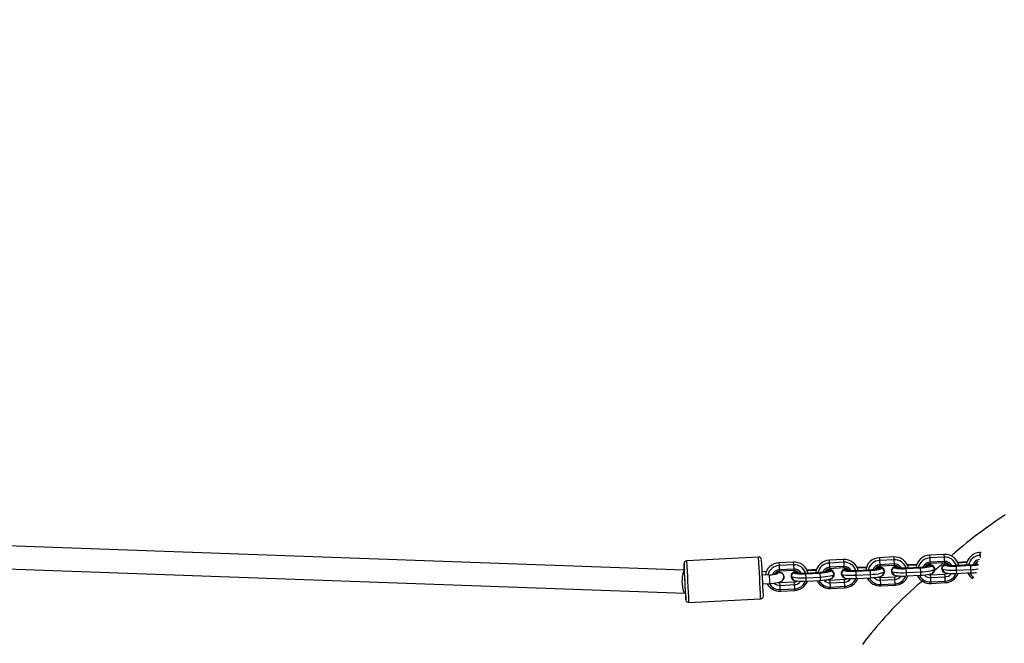
# Model space of a CAD drawing. Units: millimetres. Extents: x -495 to 1505, y -115 to 1096.
# Drawn here: x 800 to 869, y 632 to 676 of the extents above; entities that cross this region are included whole.
import ezdxf

# ---------------------------------------------------------------- set-up
doc = ezdxf.new("R2010")
doc.units = ezdxf.units.MM
doc.header["$LTSCALE"] = 45
doc.header["$PDSIZE"] = -1
doc.layers.add('VP-DIM', color=7, linetype='Continuous')
doc.layers.add('VP-EQ', color=7, linetype='Continuous', true_color=0x8a3492)
doc.dimstyles.get("Standard").update_dxf_attribs({"dimtxt": 14, "dimasz": 15, "dimexe": 20, "dimexo": 50, "dimgap": 20, "dimtad": 0, "dimdec": 0, "dimzin": 0, "dimdsep": 46, "dimtxsty": 'Standard', "dimcen": -0.001, "dimadec": 0, "dimazin": 0, "dimtfac": 1, "dimtdec": 4, "dimtofl": 0, "dimtmove": 0, "dimatfit": 3, "dimfxl": 70, "dimfxlon": 1, "dimtolj": 1, "dimtzin": 0, "dimarcsym": 0})

# ---------------------------------------------------------------- blocks, each defined once
blk = doc.blocks.new('*D1403')
at = {"layer": 'Defpoints', "color": 0}
for p in [(1114.489, 958.816), (208.299, 398.216), (1114.489, 395.416)]:
    blk.add_point(p, dxfattribs=at)
at = {"layer": 'VP-DIM', "color": 0, "lineweight": -2}
for p, q in [((208.299, 888.816), (208.299, 978.816)), ((1114.489, 888.816), (1114.489, 978.816)), ((223.299, 958.816), (624.2, 958.816)), ((1099.489, 958.816), (694.534, 958.816))]:
    blk.add_line(p, q, dxfattribs=at)
at = {"layer": 'VP-DIM', "color": 0}
for points in [[(223.299, 961.316), (223.299, 956.316), (208.299, 958.816)], [(1099.489, 956.316), (1099.489, 961.316), (1114.489, 958.816)]]:
    blk.add_solid(points, dxfattribs=at)
at = {"layer": 'VP-DIM', "color": 0, "insert": (659.367, 958.816), "char_height": 14, "attachment_point": 5}
blk.add_mtext('\\A1;910', dxfattribs=at)
blk = doc.blocks.new('*D1404')
at = {"layer": 'Defpoints', "color": 0}
for p in [(415.671, 664.521), (1407.71, 664.521), (904.766, 131.634)]:
    blk.add_point(p, dxfattribs=at)
at = {"layer": 'VP-DIM', "color": 0, "lineweight": -2}
for p, q in [((1337.71, 664.521), (1427.71, 664.521)), ((1407.71, 649.521), (1407.71, 435.577)), ((1407.71, 146.634), (1407.71, 360.577)), ((1337.71, 131.634), (1427.71, 131.634))]:
    blk.add_line(p, q, dxfattribs=at)
at = {"layer": 'VP-DIM', "color": 0}
for points in [[(1410.21, 649.521), (1405.21, 649.521), (1407.71, 664.521)], [(1405.21, 146.634), (1410.21, 146.634), (1407.71, 131.634)]]:
    blk.add_solid(points, dxfattribs=at)
at = {"layer": 'VP-DIM', "color": 0, "insert": (1407.71, 398.077), "char_height": 14, "attachment_point": 5, "rotation": 90}
blk.add_mtext('\\A1;540', dxfattribs=at)
blk = doc.blocks.new('*D1407')
at = {"layer": 'Defpoints', "color": 0}
for p in [(16.5, 1075.571), (1266.361, 411.055), (16.5, 398.322)]:
    blk.add_point(p, dxfattribs=at)
at = {"layer": 'VP-DIM', "color": 0, "lineweight": -2}
for p, q in [((16.5, 1005.571), (16.5, 1095.571)), ((1266.361, 1005.571), (1266.361, 1095.571)), ((31.5, 1075.571), (617.776, 1075.571)), ((1251.361, 1075.571), (702.11, 1075.571))]:
    blk.add_line(p, q, dxfattribs=at)
at = {"layer": 'VP-DIM', "color": 0}
for points in [[(31.5, 1078.071), (31.5, 1073.071), (16.5, 1075.571)], [(1251.361, 1073.071), (1251.361, 1078.071), (1266.361, 1075.571)]]:
    blk.add_solid(points, dxfattribs=at)
at = {"layer": 'VP-DIM', "color": 0, "insert": (659.943, 1075.571), "char_height": 14, "attachment_point": 5}
blk.add_mtext('\\A1;1250', dxfattribs=at)
blk = doc.blocks.new('*D1408')
at = {"layer": 'Defpoints', "color": 0}
for p in [(405.658, 831.571), (640.147, -21.923), (1484.571, -21.923)]:
    blk.add_point(p, dxfattribs=at)
at = {"layer": 'VP-DIM', "color": 0, "lineweight": -2}
for p, q in [((1414.571, 831.571), (1504.571, 831.571)), ((1484.571, 816.571), (1484.571, 437.82)), ((1484.571, -6.923), (1484.571, 360.486)), ((1414.571, -21.923), (1504.571, -21.923))]:
    blk.add_line(p, q, dxfattribs=at)
at = {"layer": 'VP-DIM', "color": 0}
for points in [[(1487.071, 816.571), (1482.071, 816.571), (1484.571, 831.571)], [(1482.071, -6.923), (1487.071, -6.923), (1484.571, -21.923)]]:
    blk.add_solid(points, dxfattribs=at)
at = {"layer": 'VP-DIM', "color": 0, "insert": (1484.571, 399.153), "char_height": 14, "attachment_point": 5, "rotation": 90}
blk.add_mtext('\\A1;853', dxfattribs=at)
blk = doc.blocks.new('RB1379_')
at = {"color": 0, "linetype": 'Continuous', "lineweight": 25}
for p, q in [((999.256, 475.253), (942.857, 535.76)), ((941.731, 534.621), (998.155, 474.087)), ((1003.552, 472.253), (999.837, 475.6)), ((997.882, 473.728), (997.882, 473.728)), ((998.159, 474.084), (998.183, 474.062)), ((997.896, 473.445), (1001.611, 470.099)), ((1003.223, 470.838), (1002.853, 471.171)), ((1003.234, 471.157), (1003.016, 471.353)), ((1004.281, 470.97), (1004.153, 470.826)), ((1005.024, 470.301), (1004.281, 470.97)), ((1002.451, 470.725), (1002.821, 470.392)), ((1003.955, 470.607), (1003.886, 470.531)), ((1004.629, 469.862), (1003.886, 470.531)), ((1004.153, 470.826), (1003.955, 470.607)), ((1004.698, 469.937), (1003.955, 470.607)), ((1004.896, 470.157), (1004.153, 470.826)), ((1005.024, 470.301), (1004.896, 470.157)), ((1002.963, 469.508), (1003.032, 469.583)), ((1003.032, 469.583), (1003.23, 469.802)), ((1003.032, 469.583), (1003.775, 468.914)), ((1003.23, 469.802), (1003.358, 469.946)), ((1003.23, 469.802), (1003.973, 469.133)), ((1003.358, 469.946), (1004.101, 469.277)), ((1003.85, 470.043), (1003.876, 470.087)), ((1003.859, 470.031), (1003.861, 470.034)), ((1004.209, 469.687), (1004.15, 469.399)), ((1004.207, 469.708), (1004.203, 469.703)), ((1004.497, 469.79), (1004.72, 469.589)), ((1004.698, 469.937), (1004.629, 469.862)), ((1004.896, 470.157), (1004.698, 469.937)), ((1004.72, 469.589), (1004.716, 469.568)), ((1002.963, 469.508), (1003.706, 468.838)), ((1003.706, 468.838), (1003.775, 468.914)), ((1003.775, 468.914), (1003.973, 469.133)), ((1003.973, 469.133), (1004.101, 469.277)), ((1004.845, 468.902), (1004.691, 468.732)), ((1005.034, 469.112), (1004.845, 468.902)), ((1005.588, 468.233), (1004.845, 468.902)), ((1005.068, 469.151), (1005.034, 469.112)), ((1005.777, 468.443), (1005.034, 469.112)), ((1005.811, 468.482), (1005.068, 469.151)), ((1005.295, 469.206), (1005.764, 468.783)), ((1005.313, 469.26), (1005.816, 468.807)), ((1005.434, 468.063), (1004.691, 468.732)), ((1005.588, 468.233), (1005.434, 468.063)), ((1005.777, 468.443), (1005.588, 468.233)), ((1005.811, 468.482), (1005.777, 468.443)), ((1006.261, 468.178), (1006.28, 468.184)), ((1006.28, 468.184), (1006.503, 467.983)), ((1006.555, 468.264), (1006.486, 468.189)), ((1007.229, 467.52), (1006.486, 468.189)), ((1006.753, 468.484), (1006.555, 468.264)), ((1007.298, 467.595), (1006.555, 468.264)), ((1006.882, 468.628), (1006.753, 468.484)), ((1007.496, 467.814), (1006.753, 468.484)), ((1007.625, 467.958), (1006.882, 468.628)), ((1005.83, 467.46), (1005.959, 467.604)), ((1005.959, 467.604), (1006.702, 466.935)), ((1006.149, 467.597), (1006.429, 467.685)), ((1006.455, 467.691), (1006.459, 467.696)), ((1007.298, 467.595), (1007.229, 467.52)), ((1007.496, 467.814), (1007.298, 467.595)), ((1007.625, 467.958), (1007.496, 467.814)), ((1005.563, 467.165), (1005.632, 467.241)), ((1005.563, 467.165), (1006.306, 466.496)), ((1005.632, 467.241), (1005.83, 467.46)), ((1005.632, 467.241), (1006.375, 466.571)), ((1005.83, 467.46), (1006.573, 466.791)), ((1006.375, 466.571), (1006.573, 466.791)), ((1006.573, 466.791), (1006.702, 466.935)), ((1006.809, 467.345), (1006.75, 467.057)), ((1006.808, 467.366), (1006.803, 467.36)), ((1007.098, 467.448), (1007.321, 467.247)), ((1007.321, 467.247), (1007.316, 467.226)), ((1007.668, 466.809), (1007.634, 466.769)), ((1008.411, 466.14), (1007.668, 466.809)), ((1007.895, 466.863), (1008.365, 466.44)), ((1007.914, 466.917), (1008.416, 466.464)), ((1006.306, 466.496), (1006.375, 466.571)), ((1007.446, 466.56), (1007.291, 466.389)), ((1008.034, 465.72), (1007.291, 466.389)), ((1007.634, 466.769), (1007.446, 466.56)), ((1008.189, 465.89), (1007.446, 466.56)), ((1008.377, 466.1), (1007.634, 466.769)), ((1008.377, 466.1), (1008.189, 465.89)), ((1008.411, 466.14), (1008.377, 466.1)), ((1009.354, 466.141), (1009.156, 465.922)), ((1009.482, 466.285), (1009.354, 466.141)), ((1010.097, 465.472), (1009.354, 466.141)), ((1010.225, 465.616), (1009.482, 466.285)), ((1008.189, 465.89), (1008.034, 465.72)), ((1008.862, 465.836), (1008.88, 465.842)), ((1008.88, 465.842), (1009.103, 465.641)), ((1009.156, 465.922), (1009.087, 465.846)), ((1009.83, 465.177), (1009.087, 465.846)), ((1009.899, 465.252), (1009.156, 465.922)), ((1010.097, 465.472), (1009.899, 465.252)), ((1010.225, 465.616), (1010.097, 465.472)), ((1008.163, 464.823), (1008.233, 464.898)), ((1008.163, 464.823), (1008.906, 464.153)), ((1008.233, 464.898), (1008.431, 465.117)), ((1008.233, 464.898), (1008.976, 464.229)), ((1008.431, 465.117), (1008.559, 465.261)), ((1008.431, 465.117), (1009.174, 464.448)), ((1008.559, 465.261), (1009.302, 464.592)), ((1008.749, 465.255), (1009.03, 465.343)), ((1009.055, 465.348), (1009.06, 465.354)), ((1009.41, 465.002), (1009.351, 464.714)), ((1009.408, 465.023), (1009.404, 465.018)), ((1009.698, 465.105), (1009.921, 464.904)), ((1009.899, 465.252), (1009.83, 465.177)), ((1009.921, 464.904), (1009.917, 464.883)), ((1008.906, 464.153), (1008.976, 464.229)), ((1008.976, 464.229), (1009.174, 464.448)), ((1009.174, 464.448), (1009.302, 464.592)), ((1010.046, 464.217), (1009.892, 464.047)), ((1010.635, 463.378), (1009.892, 464.047)), ((1010.234, 464.427), (1010.046, 464.217)), ((1010.789, 463.548), (1010.046, 464.217)), ((1010.269, 464.466), (1010.234, 464.427)), ((1010.977, 463.757), (1010.234, 464.427)), ((1011.012, 463.797), (1010.269, 464.466)), ((1010.496, 464.521), (1010.965, 464.098)), ((1010.514, 464.575), (1011.017, 464.122)), ((1010.789, 463.548), (1010.635, 463.378)), ((1010.977, 463.757), (1010.789, 463.548)), ((1011.012, 463.797), (1010.977, 463.757)), ((1011.462, 463.493), (1011.481, 463.499)), ((1011.481, 463.499), (1011.704, 463.298)), ((1011.756, 463.579), (1011.687, 463.504)), ((1012.43, 462.835), (1011.687, 463.504)), ((1011.954, 463.798), (1011.756, 463.579)), ((1012.499, 462.91), (1011.756, 463.579)), ((1012.083, 463.943), (1011.954, 463.798)), ((1012.697, 463.129), (1011.954, 463.798)), ((1012.826, 463.273), (1012.083, 463.943)), ((1010.833, 462.556), (1011.031, 462.775)), ((1011.031, 462.775), (1011.16, 462.919)), ((1011.031, 462.775), (1011.774, 462.106)), ((1011.179, 462.973), (1011.112, 462.978)), ((1011.16, 462.919), (1011.903, 462.25)), ((1011.35, 462.912), (1011.63, 463)), ((1011.656, 463.006), (1011.66, 463.011)), ((1012.009, 462.681), (1012.004, 462.675)), ((1012.298, 462.763), (1012.521, 462.562)), ((1012.499, 462.91), (1012.43, 462.835)), ((1012.697, 463.129), (1012.499, 462.91)), ((1012.826, 463.273), (1012.697, 463.129)), ((1010.764, 462.48), (1010.833, 462.556)), ((1010.764, 462.48), (1011.507, 461.811)), ((1010.833, 462.556), (1011.576, 461.886)), ((1011.576, 461.886), (1011.774, 462.106)), ((1011.774, 462.106), (1011.903, 462.25)), ((1012.01, 462.66), (1011.951, 462.372)), ((1012.521, 462.562), (1012.517, 462.541)), ((1012.835, 462.084), (1012.646, 461.874)), ((1012.869, 462.124), (1012.835, 462.084)), ((1013.578, 461.415), (1012.835, 462.084)), ((1013.612, 461.455), (1012.869, 462.124)), ((1013.096, 462.178), (1013.566, 461.755)), ((1013.115, 462.232), (1013.617, 461.779)), ((1011.507, 461.811), (1011.576, 461.886)), ((1012.646, 461.874), (1012.492, 461.704)), ((1013.235, 461.035), (1012.492, 461.704)), ((1013.389, 461.205), (1012.646, 461.874)), ((1013.578, 461.415), (1013.389, 461.205)), ((1013.612, 461.455), (1013.578, 461.415)), ((1014.555, 461.456), (1014.456, 461.347)), ((1014.683, 461.6), (1014.555, 461.456)), ((1014.6, 461.415), (1014.555, 461.456)), ((1014.762, 461.529), (1014.683, 461.6)), ((1013.389, 461.205), (1013.235, 461.035)), ((1013.448, 460.855), (1013.448, 460.818)), ((1013.988, 461.177), (1014.025, 461.179)), ((1013.996, 461.173), (1014.029, 461.173)), ((1014.048, 461.264), (1014.06, 461.246))]:
    blk.add_line(p, q, dxfattribs=at)
at = {"color": 0, "linetype": 'Continuous', "lineweight": 25, "flags": 128}
for points in [[(998.183, 474.062), (998.172, 474.05), (998.151, 474.025), (998.153, 474.026), (998.179, 474.054), (998.227, 474.108), (998.297, 474.184), (998.383, 474.279), (998.483, 474.39), (998.592, 474.511), (998.706, 474.636), (998.818, 474.761), (998.924, 474.879), (999.02, 474.986), (999.1, 475.076), (999.162, 475.145), (999.202, 475.19), (999.219, 475.21), (999.219, 475.211)], [(999.256, 475.253), (999.264, 475.263), (999.286, 475.288), (999.284, 475.286), (999.258, 475.258), (999.254, 475.254)], [(999.555, 475.585), (999.554, 475.584), (999.554, 475.584)], [(1002.821, 470.392), (1002.884, 470.337), (1003.004, 470.237), (1003.122, 470.146), (1003.236, 470.068), (1003.347, 470.003), (1003.471, 469.95), (1003.557, 469.932), (1003.637, 469.932), (1003.722, 469.953), (1003.802, 469.999), (1003.848, 470.042)], [(1003.281, 470.04), (1003.307, 470.002), (1003.358, 469.946)], [(1004.845, 468.902), (1004.704, 469.033), (1004.573, 469.165), (1004.456, 469.291), (1004.358, 469.408), (1004.282, 469.511), (1004.232, 469.596), (1004.209, 469.66), (1004.214, 469.701)], [(1004.214, 469.701), (1004.409, 469.762), (1004.497, 469.79)], [(1005.034, 469.112), (1004.914, 469.223), (1004.802, 469.335), (1004.703, 469.442), (1004.62, 469.541), (1004.556, 469.629), (1004.513, 469.701), (1004.493, 469.756), (1004.497, 469.79)], [(1005.068, 469.151), (1004.991, 469.223), (1004.919, 469.294), (1004.856, 469.363), (1004.802, 469.427), (1004.76, 469.484), (1004.732, 469.531), (1004.718, 469.566), (1004.72, 469.589)], [(1004.734, 469.599), (1004.747, 469.599), (1004.761, 469.597)], [(1004.691, 468.732), (1004.571, 468.843), (1004.46, 468.955), (1004.361, 469.062), (1004.277, 469.161), (1004.213, 469.249), (1004.17, 469.321), (1004.15, 469.376), (1004.15, 469.399)], [(1006.443, 467.693), (1006.404, 467.683), (1006.339, 467.698), (1006.25, 467.738), (1006.141, 467.802), (1006.015, 467.887), (1005.877, 467.99), (1005.733, 468.106), (1005.588, 468.233)], [(1006.503, 467.983), (1006.47, 467.975), (1006.414, 467.988), (1006.338, 468.023), (1006.245, 468.077), (1006.139, 468.149), (1006.022, 468.236), (1005.9, 468.335), (1005.777, 468.443)], [(1006.28, 468.184), (1006.258, 468.18), (1006.221, 468.189), (1006.172, 468.212), (1006.112, 468.247), (1006.043, 468.294), (1005.968, 468.35), (1005.89, 468.413), (1005.811, 468.482)], [(1006.149, 467.597), (1006.127, 467.595), (1006.071, 467.608), (1005.996, 467.643), (1005.903, 467.697), (1005.796, 467.769), (1005.679, 467.856), (1005.557, 467.955), (1005.434, 468.063)], [(1005.87, 467.718), (1005.907, 467.66), (1005.959, 467.604)], [(1006.503, 467.983), (1006.484, 467.893), (1006.443, 467.693)], [(1007.291, 466.389), (1007.172, 466.501), (1007.06, 466.612), (1006.961, 466.72), (1006.878, 466.819), (1006.813, 466.906), (1006.771, 466.979), (1006.751, 467.033), (1006.75, 467.057)], [(1007.446, 466.56), (1007.305, 466.691), (1007.173, 466.822), (1007.056, 466.949), (1006.958, 467.066), (1006.883, 467.169), (1006.832, 467.254), (1006.81, 467.318), (1006.815, 467.358)], [(1006.815, 467.358), (1007.01, 467.42), (1007.098, 467.448)], [(1007.634, 466.769), (1007.514, 466.881), (1007.403, 466.992), (1007.304, 467.1), (1007.22, 467.199), (1007.156, 467.286), (1007.113, 467.358), (1007.094, 467.413), (1007.098, 467.448)], [(1007.668, 466.809), (1007.592, 466.88), (1007.52, 466.952), (1007.456, 467.021), (1007.402, 467.085), (1007.361, 467.141), (1007.332, 467.188), (1007.319, 467.224), (1007.321, 467.247)], [(1007.334, 467.256), (1007.347, 467.257), (1007.361, 467.254)], [(1009.103, 465.641), (1009.07, 465.633), (1009.015, 465.646), (1008.939, 465.68), (1008.846, 465.734), (1008.739, 465.807), (1008.622, 465.894), (1008.5, 465.993), (1008.377, 466.1)], [(1008.88, 465.842), (1008.858, 465.837), (1008.822, 465.847), (1008.773, 465.869), (1008.713, 465.904), (1008.644, 465.951), (1008.569, 466.007), (1008.49, 466.071), (1008.411, 466.14)], [(1008.749, 465.255), (1008.727, 465.253), (1008.672, 465.266), (1008.596, 465.3), (1008.503, 465.355), (1008.396, 465.427), (1008.28, 465.514), (1008.158, 465.613), (1008.034, 465.72)], [(1009.043, 465.351), (1009.005, 465.34), (1008.94, 465.356), (1008.851, 465.396), (1008.741, 465.459), (1008.615, 465.544), (1008.478, 465.647), (1008.334, 465.764), (1008.189, 465.89)], [(1009.103, 465.641), (1009.085, 465.551), (1009.043, 465.351)], [(1008.471, 465.375), (1008.508, 465.317), (1008.559, 465.261)], [(1010.046, 464.217), (1009.905, 464.348), (1009.774, 464.48), (1009.657, 464.606), (1009.559, 464.723), (1009.483, 464.826), (1009.433, 464.911), (1009.41, 464.975), (1009.415, 465.016)], [(1009.415, 465.016), (1009.61, 465.077), (1009.698, 465.105)], [(1010.234, 464.427), (1010.115, 464.538), (1010.003, 464.65), (1009.904, 464.757), (1009.821, 464.856), (1009.757, 464.944), (1009.714, 465.016), (1009.694, 465.07), (1009.698, 465.105)], [(1010.269, 464.466), (1010.192, 464.538), (1010.12, 464.609), (1010.057, 464.678), (1010.003, 464.742), (1009.961, 464.799), (1009.933, 464.846), (1009.919, 464.881), (1009.921, 464.904)], [(1009.935, 464.914), (1009.948, 464.914), (1009.962, 464.912)], [(1009.892, 464.047), (1009.772, 464.158), (1009.661, 464.27), (1009.561, 464.377), (1009.478, 464.476), (1009.414, 464.564), (1009.371, 464.636), (1009.351, 464.691), (1009.351, 464.714)], [(1011.35, 462.912), (1011.328, 462.91), (1011.272, 462.923), (1011.197, 462.958), (1011.104, 463.012), (1010.997, 463.084), (1010.88, 463.171), (1010.758, 463.27), (1010.635, 463.378)], [(1011.644, 463.008), (1011.605, 462.998), (1011.54, 463.013), (1011.451, 463.053), (1011.342, 463.117), (1011.216, 463.202), (1011.078, 463.304), (1010.934, 463.421), (1010.789, 463.548)], [(1011.704, 463.298), (1011.67, 463.29), (1011.615, 463.303), (1011.539, 463.338), (1011.446, 463.392), (1011.34, 463.464), (1011.223, 463.551), (1011.101, 463.65), (1010.977, 463.757)], [(1011.481, 463.499), (1011.458, 463.495), (1011.422, 463.504), (1011.373, 463.527), (1011.313, 463.562), (1011.244, 463.609), (1011.169, 463.665), (1011.091, 463.728), (1011.012, 463.797)], [(1010.467, 463.031), (1010.37, 463.038), (1010.188, 463.051), (1010.028, 463.061), (1009.697, 463.079), (1009.356, 463.095), (1009.016, 463.107), (1008.703, 463.114), (1008.4, 463.117), (1008.143, 463.118), (1007.867, 463.115), (1007.587, 463.11), (1007.341, 463.102), (1007.131, 463.094), (1006.829, 463.08), (1006.506, 463.061), (1006.195, 463.039), (1005.904, 463.016), (1005.637, 462.992), (1005.365, 462.966), (1005.066, 462.934), (1004.739, 462.897), (1004.383, 462.853)], [(1011.071, 463.033), (1011.108, 462.975), (1011.16, 462.919)], [(1011.704, 463.298), (1011.685, 463.208), (1011.644, 463.008)], [(1012.646, 461.874), (1012.505, 462.006), (1012.374, 462.137), (1012.257, 462.264), (1012.159, 462.381), (1012.084, 462.484), (1012.033, 462.569), (1012.01, 462.633), (1012.016, 462.673)], [(1012.016, 462.673), (1012.211, 462.735), (1012.298, 462.763)], [(1012.835, 462.084), (1012.715, 462.196), (1012.604, 462.307), (1012.505, 462.415), (1012.421, 462.514), (1012.357, 462.601), (1012.314, 462.673), (1012.294, 462.728), (1012.298, 462.763)], [(1017.789, 462.211), (1017.63, 462.242), (1017.434, 462.28), (1017.216, 462.321), (1016.975, 462.366), (1016.712, 462.413), (1016.435, 462.46), (1016.004, 462.53), (1015.595, 462.591), (1015.209, 462.644), (1014.847, 462.689), (1014.509, 462.727), (1014.16, 462.761), (1013.749, 462.795), (1013.503, 462.813), (1013.402, 462.82), (1013.288, 462.828), (1013.192, 462.834), (1013.095, 462.841)], [(1012.492, 461.704), (1012.373, 461.816), (1012.261, 461.927), (1012.162, 462.035), (1012.079, 462.134), (1012.014, 462.221), (1011.972, 462.294), (1011.952, 462.348), (1011.951, 462.372)], [(1012.869, 462.124), (1012.793, 462.195), (1012.721, 462.267), (1012.657, 462.336), (1012.603, 462.4), (1012.561, 462.456), (1012.533, 462.503), (1012.52, 462.539), (1012.521, 462.562)], [(1012.535, 462.571), (1012.548, 462.572), (1012.562, 462.569)]]:
    blk.add_lwpolyline(points, dxfattribs=at)
at = {"color": 0, "linetype": 'Continuous', "lineweight": 25}
for centre, radius, start, end in [((895.598, 567.546), 138.794, 317.4718, 318.50371), ((882.588, 579.266), 156.506, 317.4566, 318.51829), ((1018.901, 457.599), 26.415, 137.08849, 138.05549), ((999.702, 475.453), 0.198, 48.23691, 132.5357), ((998.029, 473.594), 0.199, 145.46115, 227.36356), ((1013.478, 460.182), 20.657, 137.79237, 139.02356), ((886.762, 575.506), 155.888, 317.45451, 318.5204), ((896.957, 566.321), 142.364, 317.48547, 318.49094), ((1003.421, 472.104), 0.198, 323.60464, 49.30652), ((1003.61, 470.235), 0.996, 47.61637, 127.06036), ((1003.582, 470.2), 0.847, 47.64588, 121.98967), ((1003.629, 470.253), 1, 163.94672, 228.20529), ((1003.599, 470.217), 0.85, 165.31292, 228.19878), ((982.381, 489.209), 27.783, 317.36876, 318.60615), ((1004.58, 472.228), 1.943, 225.69162, 241.31909), ((1003.585, 470.199), 0.551, 47.78556, 111.87741), ((1003.616, 470.234), 0.401, 47.80976, 106.64357), ((1003.62, 470.237), 0.315, 319.85581, 93.49535), ((1003.618, 470.235), 0.315, 318.69449, 92.51983), ((1003.628, 470.24), 0.29, 2.45091, 86.08861), ((1003.365, 470.212), 0.568, 13.31448, 41.54768), ((1003.663, 470.224), 0.257, 311.53663, 6.25527), ((1004.364, 469.558), 0.994, 327.77644, 48.3789), ((1001.745, 470.247), 0.2, 226.99343, 313.13125), ((1003.599, 470.214), 0.553, 181.56487, 228.08933), ((1003.626, 470.234), 0.309, 264.41267, 317.80341), ((1004.434, 469.503), 0.305, 47.09259, 200.90775), ((1004.438, 469.505), 0.308, 47.53295, 138.68052), ((1004.497, 469.431), 0.371, 51.056, 87.57091), ((1004.362, 469.563), 0.401, 349.50257, 48.17671), ((1004.433, 469.495), 0.312, 2.38918, 48.10465), ((1004.438, 469.5), 0.312, 359.96047, 48.11346), ((1004.332, 469.527), 0.55, 342.57869, 48.20846), ((1004.331, 469.524), 0.848, 332.74029, 48.25319), ((1004.378, 469.58), 1.001, 227.77752, 293.12459), ((1004.347, 469.544), 0.851, 227.78302, 291.98573), ((1004.344, 469.543), 0.553, 227.86584, 278.03775), ((1004.372, 469.578), 0.405, 227.96943, 253.10887), ((1006.211, 467.892), 0.995, 47.61042, 128.12474), ((1006.229, 467.911), 1, 162.79584, 228.21029), ((1006.182, 467.858), 0.847, 47.63867, 123.26429), ((1006.186, 467.858), 0.549, 47.69159, 114.49291), ((1006.217, 467.892), 0.401, 47.79542, 110.06486), ((1006.22, 467.894), 0.312, 47.87215, 96.18767), ((1006.215, 467.889), 0.312, 47.88063, 93.75631), ((1006.119, 468.181), 0.169, 6.10527, 40.87489), ((1005.986, 467.875), 0.542, 13.78572, 46.03986), ((1006.199, 467.874), 0.85, 163.94514, 228.20471), ((1006.199, 467.871), 0.553, 178.8994, 228.0976), ((1006.224, 467.891), 0.305, 255.17605, 48.839), ((1006.226, 467.896), 0.307, 319.4777, 48.51241), ((1007.034, 467.161), 0.305, 47.09259, 200.90775), ((1007.039, 467.162), 0.308, 47.53295, 138.68052), ((1006.962, 467.221), 0.401, 349.50257, 48.17671), ((1006.932, 467.185), 0.55, 342.57869, 48.20846), ((1006.932, 467.182), 0.848, 332.74029, 48.25319), ((1006.965, 467.215), 0.994, 327.77644, 48.3789), ((1006.944, 467.201), 0.553, 227.86584, 278.03775), ((1006.973, 467.236), 0.405, 227.96943, 253.10887), ((1007.098, 467.089), 0.371, 51.056, 87.57091), ((1007.034, 467.152), 0.312, 2.38918, 48.10465), ((1007.038, 467.158), 0.312, 359.96047, 48.11346), ((1006.979, 467.237), 1.001, 227.77752, 293.12459), ((1006.947, 467.202), 0.851, 227.78302, 291.98573), ((1008.811, 465.55), 0.995, 47.61042, 128.12474), ((1008.783, 465.515), 0.847, 47.63867, 123.26429), ((1008.83, 465.568), 1, 162.79584, 228.21029), ((1008.799, 465.532), 0.85, 163.94514, 228.20471), ((1008.8, 465.529), 0.553, 178.8994, 228.0976), ((1008.786, 465.515), 0.549, 47.69159, 114.49291), ((1008.817, 465.549), 0.401, 47.79542, 110.06486), ((1008.825, 465.549), 0.305, 255.17605, 48.839), ((1008.82, 465.552), 0.312, 47.87215, 96.18767), ((1008.816, 465.546), 0.312, 47.88063, 93.75631), ((1008.719, 465.838), 0.169, 6.10527, 40.87489), ((1008.586, 465.533), 0.542, 13.78572, 46.03986), ((1008.826, 465.553), 0.307, 319.4777, 48.51241), ((1009.532, 464.839), 0.848, 332.74029, 48.25319), ((1009.565, 464.873), 0.994, 327.77644, 48.3789), ((1009.635, 464.818), 0.305, 47.09259, 200.90775), ((1009.639, 464.82), 0.308, 47.53295, 138.68052), ((1009.698, 464.746), 0.371, 51.056, 87.57091), ((1009.563, 464.878), 0.401, 349.50257, 48.17671), ((1009.634, 464.81), 0.312, 2.38918, 48.10465), ((1009.639, 464.815), 0.312, 359.96047, 48.11346), ((1009.532, 464.842), 0.55, 342.57869, 48.20846), ((1009.579, 464.895), 1.001, 227.77752, 293.12459), ((1009.548, 464.859), 0.851, 227.78302, 291.98573), ((1009.545, 464.858), 0.553, 227.86584, 278.03775), ((1009.573, 464.893), 0.405, 227.96943, 253.10887), ((1011.412, 463.207), 0.995, 47.61042, 128.12474), ((1011.43, 463.226), 1, 162.79584, 228.21029), ((1011.4, 463.189), 0.85, 163.94514, 228.20471), ((1011.383, 463.173), 0.847, 47.63867, 123.26429), ((1011.387, 463.173), 0.549, 47.69159, 114.49291), ((1011.418, 463.207), 0.401, 47.79542, 110.06486), ((1011.425, 463.206), 0.305, 255.17605, 48.839), ((1011.421, 463.209), 0.312, 47.87215, 96.18767), ((1011.416, 463.204), 0.312, 47.88063, 93.75631), ((1011.32, 463.496), 0.169, 6.10527, 40.87489), ((1011.187, 463.19), 0.542, 13.78572, 46.03986), ((1011.427, 463.211), 0.307, 319.4777, 48.51241), ((1011.4, 463.186), 0.553, 178.8994, 228.0976), ((1018.936, 565.286), 102.608, 265.88359, 266.33139), ((1012.235, 462.476), 0.305, 47.09259, 200.90775), ((1012.24, 462.477), 0.308, 47.53295, 138.68052), ((1012.299, 462.404), 0.371, 51.056, 87.57091), ((1012.163, 462.536), 0.401, 349.50257, 48.17671), ((1012.235, 462.467), 0.312, 2.38918, 48.10465), ((1012.239, 462.473), 0.312, 359.96047, 48.11346), ((1012.133, 462.5), 0.55, 342.57869, 48.20846), ((1012.133, 462.497), 0.848, 332.74029, 48.25319), ((1012.166, 462.53), 0.994, 327.77644, 48.3789), ((1012.145, 462.516), 0.553, 227.86584, 278.03775), ((1012.174, 462.551), 0.405, 227.96943, 253.10887), ((1012.18, 462.552), 1.001, 227.77752, 293.12459), ((1012.148, 462.517), 0.851, 227.78302, 291.98573), ((1014.012, 460.865), 0.995, 47.61042, 128.12474), ((1013.984, 460.83), 0.847, 47.63867, 123.26429), ((1016.111, 464.178), 3.748, 227.48722, 236.33155), ((1014.666, 462.514), 1.494, 225.13998, 245.47057), ((1013.987, 460.831), 0.549, 53.91257, 114.50717), ((1014.018, 460.884), 0.987, 162.59671, 192.71779), ((1013.989, 460.847), 0.839, 163.75241, 192.00568), ((1016.121, 464.221), 4.298, 227.8274, 233.2792), ((1016.74, 464.901), 4.989, 227.80475, 233.72013), ((1014.018, 460.867), 0.398, 70.25624, 110.18558)]:
    blk.add_arc(centre, radius, start, end, dxfattribs=at)
for start_param, end_param in [(0.166003, 1.73461), (1.73461, 3.15298)]:
    blk.add_ellipse((998.718, 474.656), major_axis=(0.561, 0.571), ratio=0.260832, start_param=start_param, end_param=end_param, dxfattribs=at)
blk = doc.blocks.new('RB1379_2D')
at = {"layer": 'VP-EQ', "color": 0, "rotation": 44.94140773184712}
blk.add_blockref('RB1379_', (474.792, -404.869), dxfattribs=at)

msp = doc.modelspace()

# ---------------------------------------------------------------- block references
at = {"layer": 'VP-EQ', "color": 0}
msp.add_blockref('RB1379_2D', (0, 0), dxfattribs=at)

# ---------------------------------------------------------------- dimensions: what is measured, and where the dimension line sits
at = {"layer": 'VP-DIM', "color": 0}
dim = msp.add_linear_dim(base=(16.5, 1075.571), p1=(1266.361, 411.055), p2=(16.5, 398.322), dimstyle='Standard', dxfattribs=at)
dim.commit()
dim.dimension.update_dxf_attribs({"geometry": '*D1407', "text_midpoint": (659.943, 1075.571), "dimtype": 160})
dim = msp.add_linear_dim(base=(1114.489, 958.816), p1=(208.299, 398.216), p2=(1114.489, 395.416), text='910', dimstyle='Standard', dxfattribs=at)
dim.commit()
dim.dimension.update_dxf_attribs({"geometry": '*D1403', "text_midpoint": (659.367, 958.816), "dimtype": 160})
dim = msp.add_linear_dim(base=(1484.571, -21.923), p1=(405.658, 831.571), p2=(640.147, -21.923), angle=90, dimstyle='Standard', dxfattribs=at)
dim.commit()
dim.dimension.update_dxf_attribs({"geometry": '*D1408', "text_midpoint": (1484.571, 399.153), "dimtype": 160})
dim = msp.add_linear_dim(base=(1407.71, 664.521), p1=(904.766, 131.634), p2=(415.671, 664.521), angle=90, text='540', dimstyle='Standard', dxfattribs=at)
dim.commit()
dim.dimension.update_dxf_attribs({"geometry": '*D1404', "text_midpoint": (1407.71, 398.077)})

doc.saveas('drawing.dxf')
